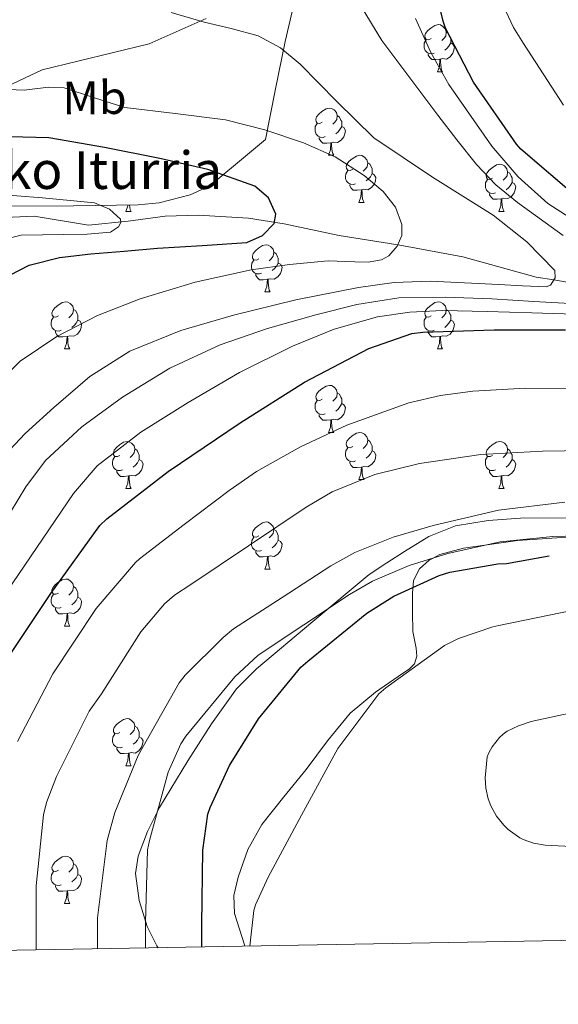
# Model space of a CAD drawing. Extents: x 619199 to 623707, y 791757 to 794806.
# Drawn here: x 621796 to 621911, y 792185 to 792394 of the extents above; entities that cross this region are included whole.
import ezdxf
from ezdxf.enums import TextEntityAlignment as Align

# ---------------------------------------------------------------- set-up
doc = ezdxf.new("R2010")
doc.units = 0
doc.header["$MEASUREMENT"] = 0
doc.linetypes.add('DGN Style 3', pattern=[58.114686, 41.51049, -16.604196])
for name, color, linetype in [('Nivel 11', 7, 'Continuous'), ('Nivel 20', 7, 'Continuous'), ('Nivel 35', 7, 'Continuous'), ('Nivel 36', 7, 'Continuous'), ('Nivel 37', 7, 'Continuous'), ('Nivel 4', 7, 'Continuous'), ('Nivel 43', 7, 'Continuous'), ('Nivel 5', 7, 'Continuous'), ('Nivel 61', 7, 'Continuous'), ('Nivel 63', 7, 'Continuous')]:
    doc.layers.add(name, color=color, linetype=linetype)
doc.styles.add('Style-arialn', font='arialn.shx', dxfattribs={"bigfont": 'arialnbig.shx'})
doc.styles.add('Style-times', font='times.shx', dxfattribs={"bigfont": 'timesbig.shx'})
doc.linetypes.add('5zonar', pattern='A,-5,[1,dgnlstyle.shx,S=0.08,R=0,X=0,Y=0],-5', length=10)

msp = doc.modelspace()

# ---------------------------------------------------------------- linework, layer by layer
at = {"layer": 'Nivel 11', "color": 142, "linetype": 'DGN Style 3', "lineweight": 13}
msp.add_polyline3d([(621920.103, 792337.058, 112.284), (621910.085, 792338.752, 110), (621906.34, 792339.385, 109.19), (621890.766, 792343.652, 105.919), (621878.92, 792345.895, 104.942), (621876.913, 792346.217, 105), (621864.423, 792348.217, 105.603), (621852.691, 792350.722, 102.455), (621845.123, 792351.911, 100.046), (621834.402, 792352.532, 97.896), (621827.385, 792352.362, 97.027), (621819.543, 792351.3, 96.317), (621811.088, 792350.429, 95.619), (621799.53, 792352.355, 94.734), (621789.727, 792351.885, 94.019)], dxfattribs=at)
at = {"layer": 'Nivel 20', "color": 7, "linetype": 'Continuous', "lineweight": 0, "ltscale": 0.5}
msp.add_polyline3d([(621836.139, 792394.372, 111.099), (621823.979, 792388.996, 109.563), (621801.195, 792383.492, 106.555), (621791.083, 792378.756, 105.915), (621776.171, 792377.476, 104.635), (621752.299, 792382.276, 101.819), (621748.971, 792389.636, 104.507), (621758.187, 792433.028, 113.979)], dxfattribs=at)
at = {"layer": 'Nivel 35', "color": 92, "linetype": '5zonar', "lineweight": 0, "ltscale": 0.5}
for points in [[(621794.091, 792354.436, 111.547), (621807.888, 792354.511, 115.007), (621821.675, 792354.756, 118.267), (621826.104, 792355.206, 118.984), (621832.737, 792356.891, 119.625), (621835.809, 792358.312, 119.768), (621838.571, 792360.196, 119.803), (621843.659, 792364.42, 119.771), (621848.747, 792368.644, 119.739), (621850.825, 792379.07, 121.823), (621852.903, 792389.497, 123.907), (621854.471, 792396.195, 124.446)], [(621916.903, 792288.121, 157.571), (621903.038, 792288.031, 158.167), (621896.111, 792287.58, 158.426), (621889.191, 792286.457, 158.659), (621883.51, 792284.19, 158.675), (621878.311, 792280.953, 158.787), (621874.569, 792278.526, 159.071), (621870.827, 792276.1, 159.355), (621858.827, 792266.052, 159.515), (621846.827, 792256.004, 159.675), (621842.563, 792251.716, 159.73), (621837.235, 792244.291, 159.784), (621832.235, 792236.42, 159.803), (621826.179, 792226.502, 159.803), (621823.668, 792221.386, 159.803), (621821.675, 792216.132, 159.803), (621821.108, 792212.477, 159.803), (621821.849, 792206.733, 159.803), (621823.595, 792201.156, 159.803), (621825.624, 792197.054, 159.871), (621825.888, 792196.657, 159.888)]]:
    msp.add_polyline3d(points, dxfattribs=at)
at = {"layer": 'Nivel 36', "color": 92, "linetype": 'Continuous', "lineweight": 0, "flags": 128}
for points in [[(621884.022, 792390.118), (621883.492, 792389.853), (621882.962, 792389.908), (621882.697, 792390.278), (621882.642, 792390.703), (621882.802, 792391.223), (621883.282, 792391.818), (621883.917, 792392.348), (621884.817, 792392.933), (621885.562, 792393.093), (621885.987, 792393.038), (621886.517, 792392.723), (621887.047, 792392.138), (621887.207, 792391.498), (621887.097, 792390.648), (621886.672, 792390.118), (621886.252, 792389.693)], [(621884.607, 792387.038), (621884.182, 792386.878), (621883.597, 792386.938), (621883.122, 792387.148), (621882.697, 792387.573), (621882.482, 792388.158), (621882.482, 792388.578), (621882.537, 792389.163), (621882.962, 792389.853)], [(621887.207, 792391.498), (621887.682, 792391.183), (621887.997, 792390.543), (621888.157, 792390.223), (621888.157, 792389.643), (621888.157, 792389.218), (621887.787, 792388.528), (621887.367, 792388.048), (621886.887, 792387.628)], [(621888.157, 792389.218), (621888.612, 792388.968), (621888.957, 792388.353), (621888.847, 792387.628), (621888.637, 792386.988), (621888.052, 792386.248), (621887.257, 792385.768), (621886.407, 792385.873), (621885.977, 792385.743)], [(621885.867, 792385.743), (621884.977, 792385.658), (621884.132, 792385.658), (621883.707, 792386.088), (621883.387, 792386.563), (621883.387, 792386.878)], [(621885.322, 792383.058), (621885.757, 792384.218), (621885.867, 792385.743), (621885.977, 792385.743), (621886.012, 792385.158), (621886.047, 792384.473), (621886.117, 792383.858), (621886.232, 792383.458), (621886.447, 792383.058)], [(621885.322, 792383.058), (621886.447, 792383.058)], [(621860.834, 792372.349), (621860.304, 792372.084), (621859.774, 792372.139), (621859.509, 792372.509), (621859.454, 792372.934), (621859.614, 792373.454), (621860.094, 792374.049), (621860.729, 792374.579), (621861.629, 792375.164), (621862.374, 792375.324), (621862.799, 792375.269), (621863.329, 792374.954), (621863.859, 792374.369), (621864.019, 792373.729), (621863.909, 792372.879), (621863.484, 792372.349), (621863.064, 792371.924)], [(621864.019, 792373.729), (621864.494, 792373.414), (621864.809, 792372.774), (621864.969, 792372.454), (621864.969, 792371.874), (621864.969, 792371.449), (621864.599, 792370.759), (621864.179, 792370.279), (621863.699, 792369.859)], [(621861.419, 792369.269), (621860.994, 792369.109), (621860.409, 792369.169), (621859.934, 792369.379), (621859.509, 792369.804), (621859.294, 792370.389), (621859.294, 792370.809), (621859.349, 792371.394), (621859.774, 792372.084)], [(621864.969, 792371.449), (621865.424, 792371.199), (621865.769, 792370.584), (621865.659, 792369.859), (621865.449, 792369.219), (621864.864, 792368.479), (621864.069, 792367.999), (621863.219, 792368.104), (621862.789, 792367.974)], [(621862.679, 792367.974), (621861.789, 792367.889), (621860.944, 792367.889), (621860.519, 792368.319), (621860.199, 792368.794), (621860.199, 792369.109)], [(621862.134, 792365.289), (621862.569, 792366.449), (621862.679, 792367.974), (621862.789, 792367.974), (621862.824, 792367.389), (621862.859, 792366.704), (621862.929, 792366.089), (621863.044, 792365.689), (621863.259, 792365.289)], [(621862.134, 792365.289), (621863.259, 792365.289)], [(621867.309, 792362.314), (621866.779, 792362.049), (621866.249, 792362.104), (621865.984, 792362.474), (621865.929, 792362.899), (621866.089, 792363.419), (621866.569, 792364.014), (621867.204, 792364.544), (621868.104, 792365.129), (621868.849, 792365.289), (621869.274, 792365.234), (621869.804, 792364.919), (621870.334, 792364.334), (621870.494, 792363.694), (621870.384, 792362.844), (621869.959, 792362.314), (621869.539, 792361.889)], [(621870.494, 792363.694), (621870.969, 792363.379), (621871.284, 792362.739), (621871.444, 792362.419), (621871.444, 792361.839), (621871.444, 792361.414), (621871.074, 792360.724), (621870.654, 792360.244), (621870.174, 792359.824)], [(621897.081, 792360.409), (621896.551, 792360.144), (621896.021, 792360.199), (621895.756, 792360.569), (621895.701, 792360.994), (621895.861, 792361.514), (621896.341, 792362.109), (621896.976, 792362.639), (621897.876, 792363.224), (621898.621, 792363.384), (621899.046, 792363.329), (621899.576, 792363.014), (621900.106, 792362.429), (621900.266, 792361.789), (621900.156, 792360.939), (621899.731, 792360.409), (621899.311, 792359.984)], [(621867.894, 792359.234), (621867.469, 792359.074), (621866.884, 792359.134), (621866.409, 792359.344), (621865.984, 792359.769), (621865.769, 792360.354), (621865.769, 792360.774), (621865.824, 792361.359), (621866.249, 792362.049)], [(621871.444, 792361.414), (621871.899, 792361.164), (621872.244, 792360.549), (621872.134, 792359.824), (621871.924, 792359.184), (621871.339, 792358.444), (621870.544, 792357.964), (621869.694, 792358.069), (621869.264, 792357.939)], [(621900.266, 792361.789), (621900.741, 792361.474), (621901.056, 792360.834), (621901.216, 792360.514), (621901.216, 792359.934), (621901.216, 792359.509), (621900.846, 792358.819), (621900.426, 792358.339), (621899.946, 792357.919)], [(621869.154, 792357.939), (621868.264, 792357.854), (621867.419, 792357.854), (621866.994, 792358.284), (621866.674, 792358.759), (621866.674, 792359.074)], [(621897.666, 792357.329), (621897.241, 792357.169), (621896.656, 792357.229), (621896.181, 792357.439), (621895.756, 792357.864), (621895.541, 792358.449), (621895.541, 792358.869), (621895.596, 792359.454), (621896.021, 792360.144)], [(621901.216, 792359.509), (621901.671, 792359.259), (621902.016, 792358.644), (621901.906, 792357.919), (621901.696, 792357.279), (621901.111, 792356.539), (621900.316, 792356.059), (621899.466, 792356.164), (621899.036, 792356.034)], [(621868.609, 792355.254), (621869.044, 792356.414), (621869.154, 792357.939), (621869.264, 792357.939), (621869.299, 792357.354), (621869.334, 792356.669), (621869.404, 792356.054), (621869.519, 792355.654), (621869.734, 792355.254)], [(621898.926, 792356.034), (621898.036, 792355.949), (621897.191, 792355.949), (621896.766, 792356.379), (621896.446, 792356.854), (621896.446, 792357.169)], [(621819.054, 792353.349), (621819.489, 792354.509), (621819.504, 792354.717)], [(621819.784, 792354.722), (621819.849, 792354.149), (621819.964, 792353.749), (621820.179, 792353.349)], [(621868.609, 792355.254), (621869.734, 792355.254)], [(621898.381, 792353.349), (621898.816, 792354.509), (621898.926, 792356.034), (621899.036, 792356.034), (621899.071, 792355.449), (621899.106, 792354.764), (621899.176, 792354.149), (621899.291, 792353.749), (621899.506, 792353.349)], [(621819.054, 792353.349), (621820.179, 792353.349)], [(621898.381, 792353.349), (621899.506, 792353.349)], [(621847.331, 792343.266), (621846.801, 792343.001), (621846.271, 792343.056), (621846.006, 792343.426), (621845.951, 792343.851), (621846.111, 792344.371), (621846.591, 792344.966), (621847.226, 792345.496), (621848.126, 792346.081), (621848.871, 792346.241), (621849.296, 792346.186), (621849.826, 792345.871), (621850.356, 792345.286), (621850.516, 792344.646), (621850.406, 792343.796), (621849.981, 792343.266), (621849.561, 792342.841)], [(621850.516, 792344.646), (621850.991, 792344.331), (621851.306, 792343.691), (621851.466, 792343.371), (621851.466, 792342.791), (621851.466, 792342.366), (621851.096, 792341.676), (621850.676, 792341.196), (621850.196, 792340.776)], [(621847.916, 792340.186), (621847.491, 792340.026), (621846.906, 792340.086), (621846.431, 792340.296), (621846.006, 792340.721), (621845.791, 792341.306), (621845.791, 792341.726), (621845.846, 792342.311), (621846.271, 792343.001)], [(621851.466, 792342.366), (621851.921, 792342.116), (621852.266, 792341.501), (621852.156, 792340.776), (621851.946, 792340.136), (621851.361, 792339.396), (621850.566, 792338.916), (621849.716, 792339.021), (621849.286, 792338.891)], [(621849.176, 792338.891), (621848.286, 792338.806), (621847.441, 792338.806), (621847.016, 792339.236), (621846.696, 792339.711), (621846.696, 792340.026)], [(621848.631, 792336.206), (621849.066, 792337.366), (621849.176, 792338.891), (621849.286, 792338.891), (621849.321, 792338.306), (621849.356, 792337.621), (621849.426, 792337.006), (621849.541, 792336.606), (621849.756, 792336.206)], [(621848.631, 792336.206), (621849.756, 792336.206)], [(621804.695, 792331.126), (621804.165, 792330.861), (621803.635, 792330.916), (621803.37, 792331.286), (621803.315, 792331.711), (621803.475, 792332.231), (621803.955, 792332.826), (621804.59, 792333.356), (621805.49, 792333.941), (621806.235, 792334.101), (621806.66, 792334.046), (621807.19, 792333.731), (621807.72, 792333.146), (621807.88, 792332.506), (621807.77, 792331.656), (621807.345, 792331.126), (621806.925, 792330.701)], [(621884.022, 792331.126), (621883.492, 792330.861), (621882.962, 792330.916), (621882.697, 792331.286), (621882.642, 792331.711), (621882.802, 792332.231), (621883.282, 792332.826), (621883.917, 792333.356), (621884.817, 792333.941), (621885.562, 792334.101), (621885.987, 792334.046), (621886.517, 792333.731), (621887.047, 792333.146), (621887.207, 792332.506), (621887.097, 792331.656), (621886.672, 792331.126), (621886.252, 792330.701)], [(621807.88, 792332.506), (621808.355, 792332.191), (621808.67, 792331.551), (621808.83, 792331.231), (621808.83, 792330.651), (621808.83, 792330.226), (621808.46, 792329.536), (621808.04, 792329.056), (621807.56, 792328.636)], [(621887.207, 792332.506), (621887.682, 792332.191), (621887.997, 792331.551), (621888.157, 792331.231), (621888.157, 792330.651), (621888.157, 792330.226), (621887.787, 792329.536), (621887.367, 792329.056), (621886.887, 792328.636)], [(621805.28, 792328.046), (621804.855, 792327.886), (621804.27, 792327.946), (621803.795, 792328.156), (621803.37, 792328.581), (621803.155, 792329.166), (621803.155, 792329.586), (621803.21, 792330.171), (621803.635, 792330.861)], [(621808.83, 792330.226), (621809.285, 792329.976), (621809.63, 792329.361), (621809.52, 792328.636), (621809.31, 792327.996), (621808.725, 792327.256), (621807.93, 792326.776), (621807.08, 792326.881), (621806.65, 792326.751)], [(621884.607, 792328.046), (621884.182, 792327.886), (621883.597, 792327.946), (621883.122, 792328.156), (621882.697, 792328.581), (621882.482, 792329.166), (621882.482, 792329.586), (621882.537, 792330.171), (621882.962, 792330.861)], [(621888.157, 792330.226), (621888.612, 792329.976), (621888.957, 792329.361), (621888.847, 792328.636), (621888.637, 792327.996), (621888.052, 792327.256), (621887.257, 792326.776), (621886.407, 792326.881), (621885.977, 792326.751)], [(621806.54, 792326.751), (621805.65, 792326.666), (621804.805, 792326.666), (621804.38, 792327.096), (621804.06, 792327.571), (621804.06, 792327.886)], [(621885.867, 792326.751), (621884.977, 792326.666), (621884.132, 792326.666), (621883.707, 792327.096), (621883.387, 792327.571), (621883.387, 792327.886)], [(621805.995, 792324.066), (621806.43, 792325.226), (621806.54, 792326.751), (621806.65, 792326.751), (621806.685, 792326.166), (621806.72, 792325.481), (621806.79, 792324.866), (621806.905, 792324.466), (621807.12, 792324.066)], [(621885.322, 792324.066), (621885.757, 792325.226), (621885.867, 792326.751), (621885.977, 792326.751), (621886.012, 792326.166), (621886.047, 792325.481), (621886.117, 792324.866), (621886.232, 792324.466), (621886.447, 792324.066)], [(621805.995, 792324.066), (621807.12, 792324.066)], [(621885.322, 792324.066), (621886.447, 792324.066)], [(621860.834, 792313.357), (621860.304, 792313.092), (621859.774, 792313.147), (621859.509, 792313.517), (621859.454, 792313.942), (621859.614, 792314.462), (621860.094, 792315.057), (621860.729, 792315.587), (621861.629, 792316.172), (621862.374, 792316.332), (621862.799, 792316.277), (621863.329, 792315.962), (621863.859, 792315.377), (621864.019, 792314.737), (621863.909, 792313.887), (621863.484, 792313.357), (621863.064, 792312.932)], [(621864.019, 792314.737), (621864.494, 792314.422), (621864.809, 792313.782), (621864.969, 792313.462), (621864.969, 792312.882), (621864.969, 792312.457), (621864.599, 792311.767), (621864.179, 792311.287), (621863.699, 792310.867)], [(621861.419, 792310.277), (621860.994, 792310.117), (621860.409, 792310.177), (621859.934, 792310.387), (621859.509, 792310.812), (621859.294, 792311.397), (621859.294, 792311.817), (621859.349, 792312.402), (621859.774, 792313.092)], [(621864.969, 792312.457), (621865.424, 792312.207), (621865.769, 792311.592), (621865.659, 792310.867), (621865.449, 792310.227), (621864.864, 792309.487), (621864.069, 792309.007), (621863.219, 792309.112), (621862.789, 792308.982)], [(621862.679, 792308.982), (621861.789, 792308.897), (621860.944, 792308.897), (621860.519, 792309.327), (621860.199, 792309.802), (621860.199, 792310.117)], [(621862.134, 792306.297), (621862.569, 792307.457), (621862.679, 792308.982), (621862.789, 792308.982), (621862.824, 792308.397), (621862.859, 792307.712), (621862.929, 792307.097), (621863.044, 792306.697), (621863.259, 792306.297)], [(621862.134, 792306.297), (621863.259, 792306.297)], [(621867.309, 792303.322), (621866.779, 792303.057), (621866.249, 792303.112), (621865.984, 792303.482), (621865.929, 792303.907), (621866.089, 792304.427), (621866.569, 792305.022), (621867.204, 792305.552), (621868.104, 792306.137), (621868.849, 792306.297), (621869.274, 792306.242), (621869.804, 792305.927), (621870.334, 792305.342), (621870.494, 792304.702), (621870.384, 792303.852), (621869.959, 792303.322), (621869.539, 792302.897)], [(621817.754, 792301.417), (621817.224, 792301.152), (621816.694, 792301.207), (621816.429, 792301.577), (621816.374, 792302.002), (621816.534, 792302.522), (621817.014, 792303.117), (621817.649, 792303.647), (621818.549, 792304.232), (621819.294, 792304.392), (621819.719, 792304.337), (621820.249, 792304.022), (621820.779, 792303.437), (621820.939, 792302.797), (621820.829, 792301.947), (621820.404, 792301.417), (621819.984, 792300.992)], [(621870.494, 792304.702), (621870.969, 792304.387), (621871.284, 792303.747), (621871.444, 792303.427), (621871.444, 792302.847), (621871.444, 792302.422), (621871.074, 792301.732), (621870.654, 792301.252), (621870.174, 792300.832)], [(621897.081, 792301.417), (621896.551, 792301.152), (621896.021, 792301.207), (621895.756, 792301.577), (621895.701, 792302.002), (621895.861, 792302.522), (621896.341, 792303.117), (621896.976, 792303.647), (621897.876, 792304.232), (621898.621, 792304.392), (621899.046, 792304.337), (621899.576, 792304.022), (621900.106, 792303.437), (621900.266, 792302.797), (621900.156, 792301.947), (621899.731, 792301.417), (621899.311, 792300.992)], [(621820.939, 792302.797), (621821.414, 792302.482), (621821.729, 792301.842), (621821.889, 792301.522), (621821.889, 792300.942), (621821.889, 792300.517), (621821.519, 792299.827), (621821.099, 792299.347), (621820.619, 792298.927)], [(621867.894, 792300.242), (621867.469, 792300.082), (621866.884, 792300.142), (621866.409, 792300.352), (621865.984, 792300.777), (621865.769, 792301.362), (621865.769, 792301.782), (621865.824, 792302.367), (621866.249, 792303.057)], [(621871.444, 792302.422), (621871.899, 792302.172), (621872.244, 792301.557), (621872.134, 792300.832), (621871.924, 792300.192), (621871.339, 792299.452), (621870.544, 792298.972), (621869.694, 792299.077), (621869.264, 792298.947)], [(621900.266, 792302.797), (621900.741, 792302.482), (621901.056, 792301.842), (621901.216, 792301.522), (621901.216, 792300.942), (621901.216, 792300.517), (621900.846, 792299.827), (621900.426, 792299.347), (621899.946, 792298.927)], [(621818.339, 792298.337), (621817.914, 792298.177), (621817.329, 792298.237), (621816.854, 792298.447), (621816.429, 792298.872), (621816.214, 792299.457), (621816.214, 792299.877), (621816.269, 792300.462), (621816.694, 792301.152)], [(621821.889, 792300.517), (621822.344, 792300.267), (621822.689, 792299.652), (621822.579, 792298.927), (621822.369, 792298.287), (621821.784, 792297.547), (621820.989, 792297.067), (621820.139, 792297.172), (621819.709, 792297.042)], [(621869.154, 792298.947), (621868.264, 792298.862), (621867.419, 792298.862), (621866.994, 792299.292), (621866.674, 792299.767), (621866.674, 792300.082)], [(621897.666, 792298.337), (621897.241, 792298.177), (621896.656, 792298.237), (621896.181, 792298.447), (621895.756, 792298.872), (621895.541, 792299.457), (621895.541, 792299.877), (621895.596, 792300.462), (621896.021, 792301.152)], [(621901.216, 792300.517), (621901.671, 792300.267), (621902.016, 792299.652), (621901.906, 792298.927), (621901.696, 792298.287), (621901.111, 792297.547), (621900.316, 792297.067), (621899.466, 792297.172), (621899.036, 792297.042)], [(621819.599, 792297.042), (621818.709, 792296.957), (621817.864, 792296.957), (621817.439, 792297.387), (621817.119, 792297.862), (621817.119, 792298.177)], [(621868.609, 792296.262), (621869.044, 792297.422), (621869.154, 792298.947), (621869.264, 792298.947), (621869.299, 792298.362), (621869.334, 792297.677), (621869.404, 792297.062), (621869.519, 792296.662), (621869.734, 792296.262)], [(621898.926, 792297.042), (621898.036, 792296.957), (621897.191, 792296.957), (621896.766, 792297.387), (621896.446, 792297.862), (621896.446, 792298.177)], [(621819.054, 792294.357), (621819.489, 792295.517), (621819.599, 792297.042), (621819.709, 792297.042), (621819.744, 792296.457), (621819.779, 792295.772), (621819.849, 792295.157), (621819.964, 792294.757), (621820.179, 792294.357)], [(621868.609, 792296.262), (621869.734, 792296.262)], [(621898.381, 792294.357), (621898.816, 792295.517), (621898.926, 792297.042), (621899.036, 792297.042), (621899.071, 792296.457), (621899.106, 792295.772), (621899.176, 792295.157), (621899.291, 792294.757), (621899.506, 792294.357)], [(621819.054, 792294.357), (621820.179, 792294.357)], [(621898.381, 792294.357), (621899.506, 792294.357)], [(621847.331, 792284.274), (621846.801, 792284.009), (621846.271, 792284.064), (621846.006, 792284.434), (621845.951, 792284.859), (621846.111, 792285.379), (621846.591, 792285.974), (621847.226, 792286.504), (621848.126, 792287.089), (621848.871, 792287.249), (621849.296, 792287.194), (621849.826, 792286.879), (621850.356, 792286.294), (621850.516, 792285.654), (621850.406, 792284.804), (621849.981, 792284.274), (621849.561, 792283.849)], [(621850.516, 792285.654), (621850.991, 792285.339), (621851.306, 792284.699), (621851.466, 792284.379), (621851.466, 792283.799), (621851.466, 792283.374), (621851.096, 792282.684), (621850.676, 792282.204), (621850.196, 792281.784)], [(621847.916, 792281.194), (621847.491, 792281.034), (621846.906, 792281.094), (621846.431, 792281.304), (621846.006, 792281.729), (621845.791, 792282.314), (621845.791, 792282.734), (621845.846, 792283.319), (621846.271, 792284.009)], [(621851.466, 792283.374), (621851.921, 792283.124), (621852.266, 792282.509), (621852.156, 792281.784), (621851.946, 792281.144), (621851.361, 792280.404), (621850.566, 792279.924), (621849.716, 792280.029), (621849.286, 792279.899)], [(621849.176, 792279.899), (621848.286, 792279.814), (621847.441, 792279.814), (621847.016, 792280.244), (621846.696, 792280.719), (621846.696, 792281.034)], [(621848.631, 792277.214), (621849.066, 792278.374), (621849.176, 792279.899), (621849.286, 792279.899), (621849.321, 792279.314), (621849.356, 792278.629), (621849.426, 792278.014), (621849.541, 792277.614), (621849.756, 792277.214)], [(621848.631, 792277.214), (621849.756, 792277.214)], [(621804.695, 792272.134), (621804.165, 792271.869), (621803.635, 792271.924), (621803.37, 792272.294), (621803.315, 792272.719), (621803.475, 792273.239), (621803.955, 792273.834), (621804.59, 792274.364), (621805.49, 792274.949), (621806.235, 792275.109), (621806.66, 792275.054), (621807.19, 792274.739), (621807.72, 792274.154), (621807.88, 792273.514), (621807.77, 792272.664), (621807.345, 792272.134), (621806.925, 792271.709)], [(621807.88, 792273.514), (621808.355, 792273.199), (621808.67, 792272.559), (621808.83, 792272.239), (621808.83, 792271.659), (621808.83, 792271.234), (621808.46, 792270.544), (621808.04, 792270.064), (621807.56, 792269.644)], [(621805.28, 792269.054), (621804.855, 792268.894), (621804.27, 792268.954), (621803.795, 792269.164), (621803.37, 792269.589), (621803.155, 792270.174), (621803.155, 792270.594), (621803.21, 792271.179), (621803.635, 792271.869)], [(621808.83, 792271.234), (621809.285, 792270.984), (621809.63, 792270.369), (621809.52, 792269.644), (621809.31, 792269.004), (621808.725, 792268.264), (621807.93, 792267.784), (621807.08, 792267.889), (621806.65, 792267.759)], [(621806.54, 792267.759), (621805.65, 792267.674), (621804.805, 792267.674), (621804.38, 792268.104), (621804.06, 792268.579), (621804.06, 792268.894)], [(621805.995, 792265.074), (621806.43, 792266.234), (621806.54, 792267.759), (621806.65, 792267.759), (621806.685, 792267.174), (621806.72, 792266.489), (621806.79, 792265.874), (621806.905, 792265.474), (621807.12, 792265.074)], [(621805.995, 792265.074), (621807.12, 792265.074)], [(621817.754, 792242.425), (621817.224, 792242.16), (621816.694, 792242.215), (621816.429, 792242.585), (621816.374, 792243.01), (621816.534, 792243.53), (621817.014, 792244.125), (621817.649, 792244.655), (621818.549, 792245.24), (621819.294, 792245.4), (621819.719, 792245.345), (621820.249, 792245.03), (621820.779, 792244.445), (621820.939, 792243.805), (621820.829, 792242.955), (621820.404, 792242.425), (621819.984, 792242)], [(621820.939, 792243.805), (621821.414, 792243.49), (621821.729, 792242.85), (621821.889, 792242.53), (621821.889, 792241.95), (621821.889, 792241.525), (621821.519, 792240.835), (621821.099, 792240.355), (621820.619, 792239.935)], [(621818.339, 792239.345), (621817.914, 792239.185), (621817.329, 792239.245), (621816.854, 792239.455), (621816.429, 792239.88), (621816.214, 792240.465), (621816.214, 792240.885), (621816.269, 792241.47), (621816.694, 792242.16)], [(621821.889, 792241.525), (621822.344, 792241.275), (621822.689, 792240.66), (621822.579, 792239.935), (621822.369, 792239.295), (621821.784, 792238.555), (621820.989, 792238.075), (621820.139, 792238.18), (621819.709, 792238.05)], [(621819.599, 792238.05), (621818.709, 792237.965), (621817.864, 792237.965), (621817.439, 792238.395), (621817.119, 792238.87), (621817.119, 792239.185)], [(621819.054, 792235.365), (621819.489, 792236.525), (621819.599, 792238.05), (621819.709, 792238.05), (621819.744, 792237.465), (621819.779, 792236.78), (621819.849, 792236.165), (621819.964, 792235.765), (621820.179, 792235.365)], [(621819.054, 792235.365), (621820.179, 792235.365)], [(621804.695, 792213.142), (621804.165, 792212.877), (621803.635, 792212.932), (621803.37, 792213.302), (621803.315, 792213.727), (621803.475, 792214.247), (621803.955, 792214.842), (621804.59, 792215.372), (621805.49, 792215.957), (621806.235, 792216.117), (621806.66, 792216.062), (621807.19, 792215.747), (621807.72, 792215.162), (621807.88, 792214.522), (621807.77, 792213.672), (621807.345, 792213.142), (621806.925, 792212.717)], [(621807.88, 792214.522), (621808.355, 792214.207), (621808.67, 792213.567), (621808.83, 792213.247), (621808.83, 792212.667), (621808.83, 792212.242), (621808.46, 792211.552), (621808.04, 792211.072), (621807.56, 792210.652)], [(621805.28, 792210.062), (621804.855, 792209.902), (621804.27, 792209.962), (621803.795, 792210.172), (621803.37, 792210.597), (621803.155, 792211.182), (621803.155, 792211.602), (621803.21, 792212.187), (621803.635, 792212.877)], [(621808.83, 792212.242), (621809.285, 792211.992), (621809.63, 792211.377), (621809.52, 792210.652), (621809.31, 792210.012), (621808.725, 792209.272), (621807.93, 792208.792), (621807.08, 792208.897), (621806.65, 792208.767)], [(621806.54, 792208.767), (621805.65, 792208.682), (621804.805, 792208.682), (621804.38, 792209.112), (621804.06, 792209.587), (621804.06, 792209.902)], [(621805.995, 792206.082), (621806.43, 792207.242), (621806.54, 792208.767), (621806.65, 792208.767), (621806.685, 792208.182), (621806.72, 792207.497), (621806.79, 792206.882), (621806.905, 792206.482), (621807.12, 792206.082)], [(621805.995, 792206.082), (621807.12, 792206.082)]]:
    msp.add_lwpolyline(points, dxfattribs=at)
at = {"layer": 'Nivel 36', "color": 92, "linetype": 'Continuous', "lineweight": 0}
msp.add_polyline3d([(621913.895, 792284.089, 149.955), (621902.357, 792283.3, 146.789), (621895.887, 792282.376, 145), (621890.855, 792281.657, 143.724), (621885.859, 792280.361, 143.855), (621884.264, 792279.501, 145), (621883.569, 792279.126, 145.799), (621881.511, 792277.305, 148.58), (621880.257, 792274.809, 151.407), (621880.039, 792272.121, 152.323), (621880.039, 792268.028, 153.29), (621880.103, 792263.929, 154.179), (621880.804, 792260.402, 154.884), (621880.987, 792258.671, 155.147), (621880.487, 792257.081, 155.267), (621879.3, 792255.956, 155.217), (621877.927, 792255.033, 155.139), (621872.178, 792251.003, 155.062), (621866.791, 792246.585, 154.947), (621861.954, 792240.681, 154.67), (621857.383, 792234.553, 154.307), (621852.676, 792228.75, 153.781), (621847.975, 792222.905, 153.283), (621844.961, 792217.55, 153.161), (621842.919, 792211.641, 153.219), (621841.987, 792207.781, 153.315), (621842.151, 792203.961, 153.475), (621844.288, 792197.251, 154.171), (621844.387, 792196.989, 154.191)], dxfattribs=at)
at = {"layer": 'Nivel 4', "color": 25, "linetype": 'Continuous', "lineweight": 30, "flags": 128}
for points, elevation in [([(621915.337, 792356.064), (621903.049, 792366.624), (621902.153, 792367.648), (621893.001, 792380.832), (621887.049, 792392.352), (621886.537, 792393.824), (621882.697, 792409.376)], 125), ([(621794.377, 792339.744), (621798.475, 792341.884), (621804.947, 792343.55), (621811.593, 792344.288), (621818.664, 792344.918), (621825.737, 792345.504), (621835.27, 792346.072), (621844.809, 792346.72), (621848.139, 792348.19), (621850.569, 792350.752), (621850.943, 792352.73), (621849.405, 792356.229), (621846.473, 792358.752), (621836.445, 792362.297), (621826.249, 792364.64), (621814.455, 792366.948), (621802.633, 792368.992), (621791.535, 792369.286)], 100), ([(621793.865, 792258.208), (621803.081, 792272.032), (621813.513, 792286.496), (621814.985, 792287.904), (621828.041, 792298.016), (621843.337, 792308.32), (621857.033, 792317.024), (621870.729, 792324.192), (621879.881, 792327.392), (621882.249, 792327.648), (621897.417, 792328.16), (621912.585, 792328.16)], 125), ([(621835.188, 792196.824), (621835.168, 792201.544), (621835.424, 792217.416), (621836.512, 792225.096), (621836.96, 792226.504), (621841.056, 792235.4), (621847.264, 792245.384), (621856.288, 792256.328), (621857.76, 792257.608), (621870.304, 792267.848), (621876.064, 792271.432), (621885.728, 792275.848), (621887.968, 792276.552), (621898.208, 792278.344), (621900, 792278.408), (621909.099, 792280.079)], 150)]:
    msp.add_lwpolyline(points, dxfattribs=dict(at, elevation=elevation))
at = {"layer": 'Nivel 5', "color": 25, "linetype": 'Continuous', "lineweight": 0, "flags": 128}
for points, elevation in [([(621895.656, 792405.125), (621901.512, 792392.453), (621903.656, 792389.061), (621912.136, 792375.941)], 130), ([(621912.111, 792348.234), (621902.365, 792355.226), (621897.74, 792359.027), (621893.615, 792363.338), (621889.469, 792368.554), (621885.423, 792373.834), (621879.45, 792381.758), (621873.519, 792389.706), (621868.871, 792397.281)], 115), ([(621791.992, 792300.195), (621797.609, 792306.073), (621803.695, 792311.626), (621811.374, 792318.205), (621819.887, 792323.594), (621830.759, 792328.008), (621841.967, 792331.274), (621855.171, 792334.54), (621868.527, 792337.162), (621876.135, 792338.223), (621883.759, 792338.506), (621891.087, 792338.16), (621898.415, 792337.802), (621903.439, 792337.533), (621908.463, 792337.29), (621909.406, 792337.681), (621910.396, 792339.241), (621910.319, 792340.746), (621904.36, 792346.844), (621897.199, 792352.522), (621884.309, 792360.667), (621871.791, 792368.97), (621863.907, 792376.734), (621856.111, 792384.714), (621851.914, 792388.152), (621847.215, 792390.73), (621841.471, 792392.266), (621835.695, 792393.61), (621828.661, 792395.652)], 110), ([(621913.583, 792351.946), (621908.839, 792355.057), (621902.513, 792360.702), (621896.879, 792367.242), (621887.781, 792380.332), (621883.967, 792387.199), (621880.687, 792394.378)], 120), ([(621789.871, 792314.954), (621796.549, 792321.505), (621804.335, 792326.73), (621813.02, 792331.198), (621822.063, 792334.73), (621833.773, 792338.276), (621845.679, 792340.938), (621853.864, 792342.04), (621862.063, 792342.858), (621867.753, 792342.645), (621870.607, 792342.565), (621873.455, 792343.05), (621875.01, 792343.887), (621876.793, 792345.926), (621877.743, 792348.234), (621877.773, 792350.569), (621876.4, 792354.256), (621873.775, 792357.578), (621869.749, 792361.016), (621863.54, 792364.986), (621856.815, 792367.946), (621848.593, 792370.719), (621840.239, 792372.81), (621829.499, 792374.147), (621818.799, 792375.434), (621812.363, 792377.535), (621805.935, 792379.658), (621802.574, 792379.813), (621797.426, 792379.176), (621792.367, 792379.338)], 105), ([(621792.304, 792347.153), (621796.777, 792348.288), (621801.321, 792348.386), (621805.865, 792348.416), (621810.827, 792348.527), (621815.785, 792348.928), (621817.47, 792350.095), (621817.95, 792350.968), (621817.897, 792351.68), (621815.558, 792353.795), (621812.329, 792355.136), (621801.316, 792356.241), (621790.313, 792357.12)], 95), ([(621791.142, 792283.954), (621797.743, 792294.73), (621801.916, 792300.319), (621809.651, 792307.503), (621818.351, 792313.802), (621828.426, 792320.015), (621839.087, 792324.938), (621849.179, 792328.412), (621859.439, 792331.338), (621868.216, 792333.568), (621877.103, 792334.922), (621886.992, 792335.121), (621896.879, 792334.73), (621905.871, 792334.187), (621914.863, 792333.642)], 115), ([(621792.272, 792270.296), (621800.096, 792281.809), (621807.919, 792293.322), (621812.938, 792299.177), (621822.218, 792306.346), (621832.303, 792312.65), (621843.2, 792319.044), (621854.511, 792324.682), (621863.37, 792328.311), (621872.559, 792330.89), (621879.49, 792331.937), (621886.447, 792332.234), (621895.952, 792332.052), (621905.455, 792331.786), (621916.847, 792331.376)], 120), ([(621915.232, 792315.592), (621904.066, 792315.709), (621892.896, 792315.08), (621886.024, 792314.161), (621879.276, 792312.596), (621866.08, 792307.848), (621856.204, 792303.268), (621846.856, 792298.028), (621840.992, 792293.96), (621831.457, 792286.684), (621821.922, 792279.407), (621821.088, 792278.664), (621812.704, 792268.872), (621803.488, 792254.92), (621796, 792240.52)], 130), ([(621799.97, 792196.192), (621799.968, 792209.8), (621801.504, 792224.904), (621802.144, 792227.528), (621804.256, 792233.096), (621811.232, 792246.984), (621813.856, 792250.696), (621822.24, 792263.88), (621827.232, 792269.832), (621829.408, 792271.688), (621832.842, 792273.931), (621845.109, 792282.154), (621857.376, 792290.376), (621862.965, 792293.637), (621871.999, 792297.327), (621881.504, 792299.72), (621894.566, 792301.601), (621907.68, 792302.344), (621921.825, 792302.52)], 135), ([(621812.978, 792196.426), (621813.024, 792203.016), (621815.072, 792219.464), (621816.672, 792225.416), (621821.664, 792237.576), (621822.752, 792239.496), (621830.368, 792253), (621831.648, 792254.664), (621839.776, 792262.664), (621841.954, 792264.517), (621852.289, 792271.206), (621862.624, 792277.896), (621867.73, 792280.754), (621875.915, 792284.03), (621884.448, 792286.536), (621898.353, 792289.753), (621912.416, 792291.464)], 140), ([(621823.202, 792196.609), (621823.2, 792201.992), (621823.648, 792217.48), (621824.096, 792219.464), (621828.064, 792233.992), (621830.752, 792240.072), (621831.776, 792241.672), (621842.208, 792254.28), (621847.215, 792258.9), (621856.904, 792265.358), (621866.592, 792271.816), (621871.488, 792274.666), (621879.345, 792277.991), (621887.584, 792280.52), (621898.693, 792283.003), (621909.92, 792284.168), (621923.329, 792284.502)], 145), ([(621845.422, 792197.008), (621846.247, 792204.591), (621846.599, 792205.775), (621849.287, 792211.663), (621856.423, 792224.879), (621864.167, 792239.023), (621872.871, 792250.703), (621874.343, 792251.951), (621886.855, 792260.943), (621889.799, 792262.479), (621897.127, 792264.943), (621898.407, 792265.199), (621914.311, 792268.495)], 155), ([(621923.495, 792217.711), (621908.295, 792218.447), (621905.799, 792218.895), (621903.591, 792219.663), (621902.855, 792220.047), (621900.423, 792221.775), (621899.463, 792222.703), (621897.927, 792224.623), (621896.711, 792226.831), (621896.135, 792228.367), (621895.655, 792230.575), (621895.495, 792232.783), (621895.943, 792237.295), (621896.263, 792238.159), (621896.967, 792239.407), (621898.535, 792241.391), (621899.303, 792242.095), (621900.167, 792242.703), (621902.567, 792243.887), (621905.255, 792244.815), (621920.711, 792248.143)], 160)]:
    msp.add_lwpolyline(points, dxfattribs=dict(at, elevation=elevation))
at = {"layer": 'Nivel 61', "color": 7, "linetype": 'Continuous', "lineweight": 0}
msp.add_3dface([(620098.3, 794480.04, 125.6), (623478.54, 794540.69, 327.463), (623520.65, 792227.07, 372.5), (620139.28, 792166.39, 226.298)], dxfattribs=at)
at = {"layer": 'Nivel 63', "color": 7, "linetype": 'Continuous', "lineweight": 0}
msp.add_3dface([(619252.356, 791756.669, -0.25), (623706.635, 791836.603, -0.25), (623653.346, 794806.135, -0.25), (619199.067, 794726.201, -0.25)], dxfattribs=at)

# ---------------------------------------------------------------- texts
at = {"layer": 'Nivel 37', "color": 92, "linetype": 'Continuous', "lineweight": 0, "style": 'Style-arialn', "width": 1.000003}
msp.add_text('Mb', height=7, rotation=0.5885, dxfattribs=at).set_placement((621812.364, 792377.535, 105), align=Align.MIDDLE_CENTER)
at = {"layer": 'Nivel 43', "color": 5, "linetype": 'Continuous', "lineweight": 0, "style": 'Style-times'}
msp.add_text('Iribehereko Iturria', height=8, dxfattribs=at).set_placement((621746.722, 792358.125, 93.467))

doc.saveas('drawing.dxf')
